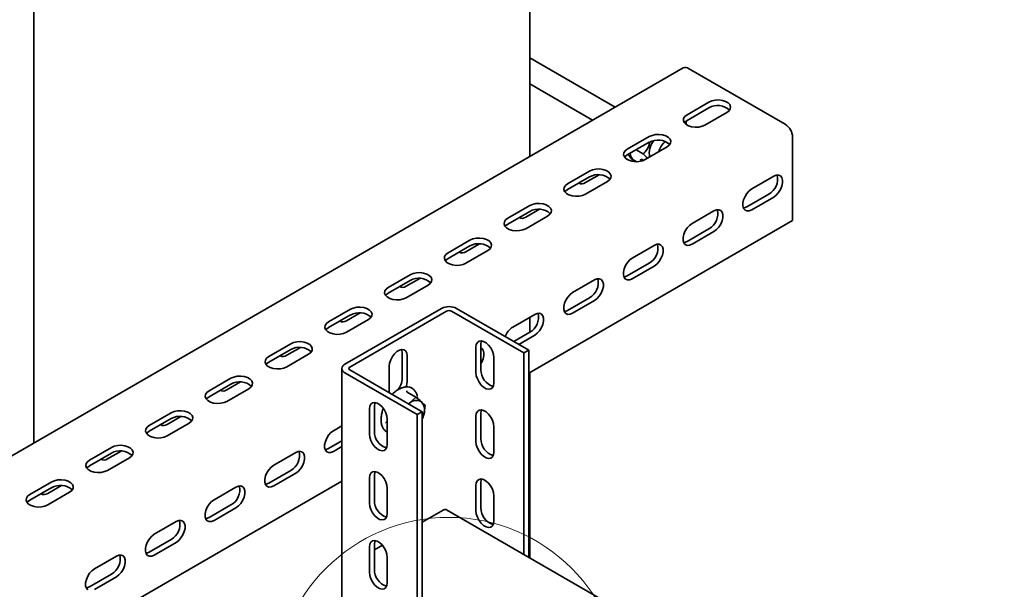
# Model space of a CAD drawing. Units: millimetres. Extents: x 50 to 174642, y -5 to 2366.
# Drawn here: x 24407 to 24756, y 882 to 1084 of the extents above; entities that cross this region are included whole.
import ezdxf

# ---------------------------------------------------------------- set-up
doc = ezdxf.new("R2010")
doc.units = ezdxf.units.MM
doc.header["$LTSCALE"] = 7
doc.linetypes.add('SLD-Сплошная', pattern=[0])

msp = doc.modelspace()

# ---------------------------------------------------------------- linework, layer by layer
at = {"color": 7, "linetype": 'SLD-Сплошная', "lineweight": 35}
for p, q in [((24587.99, 1035.32), (24587.99, 1253.5)), ((24411.93, 933.68), (24411.93, 1151.85)), ((24618.29, 1052.81), (24587.99, 1070.3)), ((24642.51, 1066.79), (24345.53, 895.35)), ((24678.68, 1046.81), (24644.39, 1066.61)), ((24587.99, 1061.07), (24610.29, 1048.19)), ((24651.63, 1054.67), (24643.86, 1050.18)), ((24651.63, 1052.63), (24643.86, 1048.14)), ((24652.66, 1055.11), (24651.63, 1054.67)), ((24653.86, 1055.37), (24652.66, 1055.11)), ((24655.14, 1055.42), (24653.86, 1055.37)), ((24656.39, 1055.26), (24655.14, 1055.42)), ((24657.51, 1054.91), (24656.39, 1055.26)), ((24658.42, 1054.39), (24657.51, 1054.91)), ((24659.03, 1053.74), (24658.42, 1054.39)), ((24658.77, 1051.58), (24659.21, 1052.28)), ((24659.3, 1053.02), (24659.03, 1053.74)), ((24659.21, 1052.28), (24659.3, 1053.02)), ((24642.64, 1048.89), (24642.55, 1048.15)), ((24643.09, 1049.58), (24642.64, 1048.89)), ((24643.86, 1050.18), (24643.09, 1049.58)), ((24650.22, 1046.5), (24658, 1050.99)), ((24658, 1050.99), (24658.77, 1051.58)), ((24642.55, 1048.15), (24642.82, 1047.43)), ((24642.82, 1047.43), (24643.44, 1046.78)), ((24643.09, 1047.54), (24642.9, 1047.32)), ((24643.86, 1048.14), (24643.09, 1047.54)), ((24643.44, 1046.78), (24644.34, 1046.26)), ((24643.5, 1047.91), (24643.5, 1046.73)), ((24644.34, 1046.26), (24645.47, 1045.91)), ((24645.47, 1045.91), (24646.72, 1045.75)), ((24646.72, 1045.75), (24647.99, 1045.8)), ((24647.99, 1045.8), (24649.19, 1046.06)), ((24649.19, 1046.06), (24650.22, 1046.5)), ((24630.42, 1042.42), (24622.64, 1037.93)), ((24631.45, 1042.86), (24630.42, 1042.42)), ((24632.65, 1043.12), (24631.45, 1042.86)), ((24633.92, 1043.17), (24632.65, 1043.12)), ((24635.18, 1043.02), (24633.92, 1043.17)), ((24636.3, 1042.66), (24635.18, 1043.02)), ((24637.21, 1042.14), (24636.3, 1042.66)), ((24637.82, 1041.49), (24637.21, 1042.14)), ((24681.33, 1012.62), (24681.33, 1042.22)), ((24630.42, 1040.38), (24622.64, 1035.89)), ((24629.01, 1034.26), (24636.79, 1038.75)), ((24636.79, 1038.75), (24637.55, 1039.34)), ((24637.55, 1039.34), (24638, 1040.03)), ((24638.09, 1040.77), (24637.82, 1041.49)), ((24638, 1040.03), (24638.09, 1040.77)), ((24621.43, 1036.65), (24621.34, 1035.91)), ((24621.34, 1035.91), (24621.61, 1035.19)), ((24621.88, 1037.34), (24621.43, 1036.65)), ((24621.61, 1035.19), (24622.22, 1034.54)), ((24621.88, 1035.3), (24621.69, 1035.07)), ((24622.64, 1037.93), (24621.88, 1037.34)), ((24622.64, 1035.89), (24621.88, 1035.3)), ((24628.29, 1036.29), (24625.82, 1037.72)), ((24622.22, 1034.54), (24623.13, 1034.01)), ((24623.13, 1034.01), (24624.25, 1033.66)), ((24624.25, 1033.66), (24625.5, 1033.5)), ((24624.53, 1034.26), (24625.38, 1033.77)), ((24625.5, 1033.5), (24626.78, 1033.55)), ((24626.78, 1033.55), (24627.98, 1033.81)), ((24628.43, 1033.97), (24627.94, 1034.25)), ((24627.98, 1033.81), (24629.01, 1034.26)), ((24609.21, 1030.17), (24601.43, 1025.68)), ((24609.21, 1028.13), (24601.43, 1023.64)), ((24612.65, 1028.89), (24607.79, 1026.09)), ((24610.23, 1030.62), (24609.21, 1030.17)), ((24611.43, 1030.88), (24610.23, 1030.62)), ((24612.71, 1030.93), (24611.43, 1030.88)), ((24613.96, 1030.77), (24612.71, 1030.93)), ((24615.09, 1030.42), (24613.96, 1030.77)), ((24615.99, 1029.89), (24615.09, 1030.42)), ((24616.61, 1029.25), (24615.99, 1029.89)), ((24616.34, 1027.09), (24616.79, 1027.79)), ((24616.88, 1028.52), (24616.61, 1029.25)), ((24616.79, 1027.79), (24616.88, 1028.52)), ((24674.62, 1028.34), (24666.84, 1023.85)), ((24675.51, 1028.7), (24674.62, 1028.34)), ((24676.34, 1028.75), (24675.51, 1028.7)), ((24677.02, 1028.46), (24676.34, 1028.75)), ((24677.51, 1027.86), (24677.02, 1028.46)), ((24677.76, 1027), (24677.51, 1027.86)), ((24600.21, 1024.4), (24600.12, 1023.66)), ((24600.66, 1025.09), (24600.21, 1024.4)), ((24601.43, 1025.68), (24600.66, 1025.09)), ((24607.79, 1022.01), (24615.57, 1026.5)), ((24615.57, 1026.5), (24616.34, 1027.09)), ((24677.02, 1023.64), (24677.51, 1024.81)), ((24677.51, 1024.81), (24677.76, 1025.96)), ((24677.76, 1025.96), (24677.76, 1027)), ((24600.12, 1023.66), (24600.4, 1022.94)), ((24600.4, 1022.94), (24601.01, 1022.29)), ((24600.66, 1023.05), (24600.47, 1022.83)), ((24601.43, 1023.64), (24600.66, 1023.05)), ((24601.01, 1022.29), (24601.91, 1021.77)), ((24601.91, 1021.77), (24603.04, 1021.41)), ((24603.04, 1021.41), (24604.29, 1021.26)), ((24604.29, 1021.26), (24605.57, 1021.31)), ((24605.57, 1021.31), (24606.77, 1021.57)), ((24606.77, 1021.57), (24607.79, 1022.01)), ((24664.43, 1021.19), (24663.94, 1020.03)), ((24665.12, 1022.27), (24664.43, 1021.19)), ((24665.07, 1017.52), (24672.85, 1022.01)), ((24665.94, 1023.18), (24665.12, 1022.27)), ((24666.84, 1023.85), (24665.94, 1023.18)), ((24666.84, 1016.5), (24674.62, 1020.99)), ((24674.62, 1020.99), (24675.51, 1021.65)), ((24675.51, 1021.65), (24676.34, 1022.56)), ((24676.34, 1022.56), (24677.02, 1023.64)), ((24587.99, 1017.93), (24580.22, 1013.44)), ((24589.02, 1018.37), (24587.99, 1017.93)), ((24590.22, 1018.63), (24589.02, 1018.37)), ((24591.5, 1018.68), (24590.22, 1018.63)), ((24592.75, 1018.53), (24591.5, 1018.68)), ((24593.87, 1018.17), (24592.75, 1018.53)), ((24594.78, 1017.65), (24593.87, 1018.17)), ((24595.39, 1017), (24594.78, 1017.65)), ((24663.94, 1020.03), (24663.69, 1018.88)), ((24663.69, 1018.88), (24663.69, 1017.83)), ((24663.69, 1017.83), (24663.94, 1016.97)), ((24664.17, 1017.15), (24665.07, 1017.52)), ((24587.99, 1015.89), (24580.22, 1011.4)), ((24591.43, 1016.64), (24586.58, 1013.84)), ((24586.58, 1009.76), (24594.36, 1014.25)), ((24594.36, 1014.25), (24595.13, 1014.85)), ((24595.13, 1014.85), (24595.57, 1015.54)), ((24595.67, 1016.28), (24595.39, 1017)), ((24595.57, 1015.54), (24595.67, 1016.28)), ((24653.4, 1016.09), (24645.62, 1011.6)), ((24654.3, 1016.46), (24653.4, 1016.09)), ((24655.12, 1016.5), (24654.3, 1016.46)), ((24655.81, 1016.21), (24655.12, 1016.5)), ((24656.3, 1015.61), (24655.81, 1016.21)), ((24656.55, 1014.76), (24656.3, 1015.61)), ((24656.3, 1012.56), (24656.55, 1013.71)), ((24656.55, 1013.71), (24656.55, 1014.76)), ((24663.88, 1017.1), (24664.17, 1017.15)), ((24663.94, 1016.97), (24664.43, 1016.38)), ((24664.43, 1016.38), (24665.12, 1016.09)), ((24665.12, 1016.09), (24665.94, 1016.13)), ((24665.94, 1016.13), (24666.84, 1016.5)), ((24579, 1012.15), (24578.91, 1011.42)), ((24578.91, 1011.42), (24579.18, 1010.69)), ((24579.45, 1012.85), (24579, 1012.15)), ((24579.18, 1010.69), (24579.8, 1010.04)), ((24579.45, 1010.8), (24579.26, 1010.58)), ((24580.22, 1013.44), (24579.45, 1012.85)), ((24580.22, 1011.4), (24579.45, 1010.8)), ((24681.33, 1012.62), (24587.64, 958.53)), ((24644.73, 1010.93), (24643.9, 1010.02)), ((24645.62, 1011.6), (24644.73, 1010.93)), ((24654.3, 1009.41), (24655.12, 1010.32)), ((24655.12, 1010.32), (24655.81, 1011.4)), ((24655.81, 1011.4), (24656.3, 1012.56)), ((24579.8, 1010.04), (24580.7, 1009.52)), ((24580.7, 1009.52), (24581.83, 1009.17)), ((24581.83, 1009.17), (24583.08, 1009.01)), ((24583.08, 1009.01), (24584.36, 1009.06)), ((24584.36, 1009.06), (24585.56, 1009.32)), ((24585.56, 1009.32), (24586.58, 1009.76)), ((24642.73, 1007.78), (24642.47, 1006.63)), ((24643.22, 1008.94), (24642.73, 1007.78)), ((24643.9, 1010.02), (24643.22, 1008.94)), ((24643.86, 1005.27), (24651.63, 1009.76)), ((24645.62, 1004.25), (24653.4, 1008.74)), ((24653.4, 1008.74), (24654.3, 1009.41)), ((24566.78, 1005.68), (24559, 1001.19)), ((24566.78, 1003.64), (24559, 999.15)), ((24570.22, 1004.4), (24565.37, 1001.6)), ((24567.81, 1006.13), (24566.78, 1005.68)), ((24569.01, 1006.38), (24567.81, 1006.13)), ((24570.28, 1006.44), (24569.01, 1006.38)), ((24571.54, 1006.28), (24570.28, 1006.44)), ((24572.66, 1005.92), (24571.54, 1006.28)), ((24573.57, 1005.4), (24572.66, 1005.92)), ((24574.18, 1004.75), (24573.57, 1005.4)), ((24573.91, 1002.6), (24574.36, 1003.29)), ((24574.45, 1004.03), (24574.18, 1004.75)), ((24574.36, 1003.29), (24574.45, 1004.03)), ((24632.19, 1003.84), (24624.41, 999.35)), ((24633.09, 1004.21), (24632.19, 1003.84)), ((24633.91, 1004.25), (24633.09, 1004.21)), ((24634.59, 1003.96), (24633.91, 1004.25)), ((24635.08, 1003.37), (24634.59, 1003.96)), ((24635.34, 1002.51), (24635.08, 1003.37)), ((24642.47, 1006.63), (24642.47, 1005.58)), ((24642.47, 1005.58), (24642.73, 1004.73)), ((24642.67, 1004.85), (24642.96, 1004.9)), ((24642.73, 1004.73), (24643.22, 1004.13)), ((24642.96, 1004.9), (24643.86, 1005.27)), ((24643.22, 1004.13), (24643.9, 1003.84)), ((24643.9, 1003.84), (24644.73, 1003.88)), ((24644.73, 1003.88), (24645.62, 1004.25)), ((24557.79, 999.91), (24557.7, 999.17)), ((24558.24, 1000.6), (24557.79, 999.91)), ((24559, 1001.19), (24558.24, 1000.6)), ((24565.37, 997.52), (24573.15, 1002.01)), ((24573.15, 1002.01), (24573.91, 1002.6)), ((24634.59, 999.15), (24635.08, 1000.31)), ((24635.08, 1000.31), (24635.34, 1001.46)), ((24635.34, 1001.46), (24635.34, 1002.51)), ((24557.7, 999.17), (24557.97, 998.45)), ((24557.97, 998.45), (24558.58, 997.8)), ((24558.24, 998.56), (24558.05, 998.33)), ((24559, 999.15), (24558.24, 998.56)), ((24558.58, 997.8), (24559.49, 997.28)), ((24559.49, 997.28), (24560.61, 996.92)), ((24560.61, 996.92), (24561.86, 996.76)), ((24561.86, 996.76), (24563.14, 996.82)), ((24563.14, 996.82), (24564.34, 997.07)), ((24564.34, 997.07), (24565.37, 997.52)), ((24622.01, 996.7), (24621.52, 995.53)), ((24622.69, 997.78), (24622.01, 996.7)), ((24622.64, 993.02), (24630.42, 997.51)), ((24623.51, 998.69), (24622.69, 997.78)), ((24624.41, 999.35), (24623.51, 998.69)), ((24624.41, 992), (24632.19, 996.49)), ((24632.19, 996.49), (24633.09, 997.16)), ((24633.09, 997.16), (24633.91, 998.07)), ((24633.91, 998.07), (24634.59, 999.15)), ((24545.57, 993.44), (24537.79, 988.95)), ((24546.59, 993.88), (24545.57, 993.44)), ((24547.79, 994.14), (24546.59, 993.88)), ((24549.07, 994.19), (24547.79, 994.14)), ((24550.32, 994.03), (24549.07, 994.19)), ((24551.45, 993.68), (24550.32, 994.03)), ((24552.35, 993.16), (24551.45, 993.68)), ((24552.97, 992.51), (24552.35, 993.16)), ((24621.52, 995.53), (24621.26, 994.38)), ((24621.26, 994.38), (24621.26, 993.34)), ((24621.26, 993.34), (24621.52, 992.48)), ((24621.75, 992.66), (24622.64, 993.02)), ((24545.57, 991.39), (24537.79, 986.9)), ((24549.01, 992.15), (24544.15, 989.35)), ((24544.15, 985.27), (24551.93, 989.76)), ((24551.93, 989.76), (24552.7, 990.35)), ((24552.7, 990.35), (24553.15, 991.05)), ((24553.24, 991.78), (24552.97, 992.51)), ((24553.15, 991.05), (24553.24, 991.78)), ((24610.98, 991.6), (24603.2, 987.11)), ((24611.87, 991.97), (24610.98, 991.6)), ((24612.7, 992.01), (24611.87, 991.97)), ((24613.38, 991.72), (24612.7, 992.01)), ((24613.87, 991.12), (24613.38, 991.72)), ((24614.13, 990.26), (24613.87, 991.12)), ((24613.87, 988.07), (24614.13, 989.22)), ((24614.13, 989.22), (24614.13, 990.26)), ((24621.46, 992.6), (24621.75, 992.66)), ((24621.52, 992.48), (24622.01, 991.88)), ((24622.01, 991.88), (24622.69, 991.59)), ((24622.69, 991.59), (24623.51, 991.64)), ((24623.51, 991.64), (24624.41, 992)), ((24536.57, 987.66), (24536.48, 986.92)), ((24536.48, 986.92), (24536.76, 986.2)), ((24537.02, 988.35), (24536.57, 987.66)), ((24536.76, 986.2), (24537.37, 985.55)), ((24537.02, 986.31), (24536.83, 986.09)), ((24537.79, 988.95), (24537.02, 988.35)), ((24537.79, 986.9), (24537.02, 986.31)), ((24602.3, 986.44), (24601.48, 985.53)), ((24603.2, 987.11), (24602.3, 986.44)), ((24611.87, 984.91), (24612.7, 985.82)), ((24612.7, 985.82), (24613.38, 986.9)), ((24613.38, 986.9), (24613.87, 988.07)), ((24537.37, 985.55), (24538.28, 985.03)), ((24538.28, 985.03), (24539.4, 984.67)), ((24539.4, 984.67), (24540.65, 984.52)), ((24540.65, 984.52), (24541.93, 984.57)), ((24541.93, 984.57), (24543.13, 984.83)), ((24543.13, 984.83), (24544.15, 985.27)), ((24600.3, 983.29), (24600.05, 982.14)), ((24600.79, 984.45), (24600.3, 983.29)), ((24601.48, 985.53), (24600.79, 984.45)), ((24601.43, 980.78), (24609.21, 985.27)), ((24603.2, 979.76), (24610.98, 984.25)), ((24610.98, 984.25), (24611.87, 984.91)), ((24524.36, 981.19), (24516.58, 976.7)), ((24524.36, 979.15), (24516.58, 974.66)), ((24522.41, 961.7), (24556.71, 981.5)), ((24527.79, 979.91), (24522.94, 977.1)), ((24524.18, 960.68), (24558.47, 980.48)), ((24525.38, 981.63), (24524.36, 981.19)), ((24526.58, 981.89), (24525.38, 981.63)), ((24527.86, 981.94), (24526.58, 981.89)), ((24529.11, 981.79), (24527.86, 981.94)), ((24530.23, 981.43), (24529.11, 981.79)), ((24531.14, 980.91), (24530.23, 981.43)), ((24531.75, 980.26), (24531.14, 980.91)), ((24531.49, 978.11), (24531.93, 978.8)), ((24532.03, 979.54), (24531.75, 980.26)), ((24531.93, 978.8), (24532.03, 979.54)), ((24560.24, 980.48), (24585.87, 965.68)), ((24562.01, 981.5), (24587.64, 966.7)), ((24589.76, 979.35), (24581.98, 974.86)), ((24590.66, 979.72), (24589.76, 979.35)), ((24591.48, 979.76), (24590.66, 979.72)), ((24592.17, 979.47), (24591.48, 979.76)), ((24592.66, 978.87), (24592.17, 979.47)), ((24592.91, 978.02), (24592.66, 978.87)), ((24600.05, 982.14), (24600.05, 981.09)), ((24600.05, 981.09), (24600.3, 980.23)), ((24600.24, 980.36), (24600.53, 980.41)), ((24600.3, 980.23), (24600.79, 979.64)), ((24600.53, 980.41), (24601.43, 980.78)), ((24600.79, 979.64), (24601.48, 979.35)), ((24601.48, 979.35), (24602.3, 979.39)), ((24602.3, 979.39), (24603.2, 979.76)), ((24515.36, 975.41), (24515.27, 974.68)), ((24515.81, 976.11), (24515.36, 975.41)), ((24516.58, 976.7), (24515.81, 976.11)), ((24522.94, 973.03), (24530.72, 977.52)), ((24530.72, 977.52), (24531.49, 978.11)), ((24587.99, 973.02), (24587.99, 978.33)), ((24592.17, 974.66), (24592.66, 975.82)), ((24592.66, 975.82), (24592.91, 976.97)), ((24592.91, 976.97), (24592.91, 978.02)), ((24515.27, 974.68), (24515.54, 973.95)), ((24515.54, 973.95), (24516.16, 973.31)), ((24515.81, 974.07), (24515.62, 973.84)), ((24516.58, 974.66), (24515.81, 974.07)), ((24516.16, 973.31), (24517.06, 972.78)), ((24517.06, 972.78), (24518.19, 972.43)), ((24518.19, 972.43), (24519.44, 972.27)), ((24519.44, 972.27), (24520.72, 972.32)), ((24520.72, 972.32), (24521.92, 972.58)), ((24521.92, 972.58), (24522.94, 973.03)), ((24582.34, 969.76), (24587.99, 973.02)), ((24584.11, 968.74), (24589.76, 972)), ((24589.76, 972), (24590.66, 972.67)), ((24590.66, 972.67), (24591.48, 973.58)), ((24591.48, 973.58), (24592.17, 974.66)), ((24503.14, 968.94), (24495.36, 964.45)), ((24504.17, 969.39), (24503.14, 968.94)), ((24505.37, 969.65), (24504.17, 969.39)), ((24506.64, 969.7), (24505.37, 969.65)), ((24507.9, 969.54), (24506.64, 969.7)), ((24509.02, 969.19), (24507.9, 969.54)), ((24509.93, 968.66), (24509.02, 969.19)), ((24510.54, 968.01), (24509.93, 968.66)), ((24568.9, 967.72), (24569.03, 968.68)), ((24569.03, 968.68), (24569.41, 969.41)), ((24569.41, 969.41), (24570, 969.86)), ((24570, 969.86), (24570.76, 969.99)), ((24570.8, 969.7), (24570.67, 968.74)), ((24570.67, 968.74), (24570.67, 959.76)), ((24570.76, 969.99), (24571.63, 969.78)), ((24570.9, 969.98), (24570.8, 969.7)), ((24571.63, 969.78), (24572.54, 969.26)), ((24572.54, 969.26), (24573.41, 968.46)), ((24573.41, 968.46), (24574.17, 967.46)), ((24503.14, 966.9), (24495.36, 962.41)), ((24506.58, 967.66), (24501.73, 964.86)), ((24501.73, 960.78), (24509.51, 965.27)), ((24509.51, 965.27), (24510.27, 965.86)), ((24510.27, 965.86), (24510.72, 966.55)), ((24510.81, 967.29), (24510.54, 968.01)), ((24510.72, 966.55), (24510.81, 967.29)), ((24539.24, 964.39), (24540, 965.4)), ((24540, 965.4), (24540.87, 966.2)), ((24540.87, 966.2), (24541.78, 966.72)), ((24541.78, 966.72), (24542.65, 966.93)), ((24542.51, 966.92), (24542.61, 966.64)), ((24542.61, 966.64), (24542.74, 965.68)), ((24542.65, 966.93), (24543.41, 966.8)), ((24542.74, 965.68), (24542.74, 956.7)), ((24543.41, 966.8), (24544, 966.35)), ((24544, 966.35), (24544.38, 965.62)), ((24544.38, 965.62), (24544.51, 964.66)), ((24568.9, 958.74), (24568.9, 967.72)), ((24570.95, 967.22), (24570.67, 967.39)), ((24571.44, 966.63), (24570.95, 967.22)), ((24571.7, 965.77), (24571.44, 966.63)), ((24571.44, 963.57), (24571.7, 964.73)), ((24571.7, 964.73), (24571.7, 965.77)), ((24574.17, 967.46), (24574.76, 966.32)), ((24574.76, 966.32), (24575.14, 965.16)), ((24575.14, 965.16), (24575.27, 964.05)), ((24585.87, 965.68), (24587.64, 966.7)), ((24585.87, 965.68), (24585.87, 894.26)), ((24587.64, 966.7), (24587.64, 893.24)), ((24494.15, 963.17), (24494.06, 962.43)), ((24494.06, 962.43), (24494.33, 961.71)), ((24494.6, 963.86), (24494.15, 963.17)), ((24494.33, 961.71), (24494.94, 961.06)), ((24494.6, 961.82), (24494.41, 961.6)), ((24495.36, 964.45), (24494.6, 963.86)), ((24495.36, 962.41), (24494.6, 961.82)), ((24538.14, 960.98), (24538.27, 962.09)), ((24538.27, 962.09), (24538.65, 963.26)), ((24538.65, 963.26), (24539.24, 964.39)), ((24544.51, 964.66), (24544.51, 955.68)), ((24570.67, 961.92), (24570.95, 962.41)), ((24570.95, 962.41), (24571.44, 963.57)), ((24575.27, 964.05), (24575.27, 955.06)), ((24494.94, 961.06), (24495.85, 960.54)), ((24495.85, 960.54), (24496.97, 960.18)), ((24496.97, 960.18), (24498.22, 960.03)), ((24498.22, 960.03), (24499.5, 960.08)), ((24499.5, 960.08), (24500.7, 960.34)), ((24500.7, 960.34), (24501.73, 960.78)), ((24521.31, 960.17), (24521.31, 715.21)), ((24548.04, 943.84), (24522.41, 958.64)), ((24549.81, 944.86), (24524.18, 959.66)), ((24538.14, 952), (24538.14, 960.98)), ((24569.03, 957.63), (24568.9, 958.74)), ((24587.99, 893.04), (24587.99, 958.73)), ((24481.93, 956.7), (24474.15, 952.21)), ((24481.93, 954.66), (24474.15, 950.17)), ((24485.37, 955.41), (24480.51, 952.61)), ((24482.95, 957.14), (24481.93, 956.7)), ((24484.15, 957.4), (24482.95, 957.14)), ((24485.43, 957.45), (24484.15, 957.4)), ((24486.68, 957.29), (24485.43, 957.45)), ((24487.81, 956.94), (24486.68, 957.29)), ((24488.71, 956.42), (24487.81, 956.94)), ((24489.33, 955.77), (24488.71, 956.42)), ((24489.06, 953.62), (24489.51, 954.31)), ((24489.6, 955.05), (24489.33, 955.77)), ((24489.51, 954.31), (24489.6, 955.05)), ((24544.38, 954.57), (24544.1, 953.64)), ((24544.51, 955.68), (24544.38, 954.57)), ((24569.41, 956.46), (24569.03, 957.63)), ((24570, 955.33), (24569.41, 956.46)), ((24570.76, 954.32), (24570, 955.33)), ((24571.63, 953.52), (24570.76, 954.32)), ((24575.27, 955.06), (24575.14, 954.1)), ((24472.94, 950.92), (24472.84, 950.19)), ((24473.38, 951.62), (24472.94, 950.92)), ((24474.15, 952.21), (24473.38, 951.62)), ((24480.51, 948.53), (24488.29, 953.02)), ((24488.29, 953.02), (24489.06, 953.62)), ((24538.17, 951.58), (24538.14, 952)), ((24544.54, 951.78), (24547.55, 950.04)), ((24572.54, 953), (24571.63, 953.52)), ((24573.41, 952.79), (24572.54, 953)), ((24574.17, 952.92), (24573.41, 952.79)), ((24574.76, 953.37), (24574.17, 952.92)), ((24575.14, 954.1), (24574.76, 953.37)), ((24472.84, 950.19), (24473.12, 949.46)), ((24473.12, 949.46), (24473.73, 948.81)), ((24473.38, 949.57), (24473.19, 949.35)), ((24474.15, 950.17), (24473.38, 949.57)), ((24473.73, 948.81), (24474.64, 948.29)), ((24474.64, 948.29), (24475.76, 947.94)), ((24475.76, 947.94), (24477.01, 947.78)), ((24477.01, 947.78), (24478.29, 947.83)), ((24478.29, 947.83), (24479.49, 948.09)), ((24479.49, 948.09), (24480.51, 948.53)), ((24531.58, 947.58), (24531.2, 946.84)), ((24532.17, 948.02), (24531.58, 947.58)), ((24532.93, 948.15), (24532.17, 948.02)), ((24532.97, 947.86), (24532.84, 946.9)), ((24533.8, 947.94), (24532.93, 948.15)), ((24533.07, 948.14), (24532.97, 947.86)), ((24534.71, 947.42), (24533.8, 947.94)), ((24535.58, 946.62), (24534.71, 947.42)), ((24545.33, 947.85), (24544.99, 947.65)), ((24545.04, 947.62), (24545.33, 947.85)), ((24548.04, 950.04), (24548.02, 950.11)), ((24548.1, 949.66), (24548.04, 950.04)), ((24550.83, 947.13), (24549.6, 948.35)), ((24460.72, 944.45), (24452.94, 939.96)), ((24461.74, 944.89), (24460.72, 944.45)), ((24462.94, 945.15), (24461.74, 944.89)), ((24464.22, 945.21), (24462.94, 945.15)), ((24465.47, 945.05), (24464.22, 945.21)), ((24466.59, 944.69), (24465.47, 945.05)), ((24467.5, 944.17), (24466.59, 944.69)), ((24468.11, 943.52), (24467.5, 944.17)), ((24531.2, 946.84), (24531.07, 945.88)), ((24531.07, 945.88), (24531.07, 936.9)), ((24532.84, 946.9), (24532.84, 937.92)), ((24536.34, 945.62), (24535.58, 946.62)), ((24536.93, 944.48), (24536.34, 945.62)), ((24537.31, 943.32), (24536.93, 944.48)), ((24548.04, 943.84), (24549.81, 944.86)), ((24548.04, 943.84), (24548.04, 698.88)), ((24549.81, 944.86), (24549.81, 699.9)), ((24568.9, 943.22), (24569.03, 944.18)), ((24569.03, 944.18), (24569.41, 944.92)), ((24569.41, 944.92), (24570, 945.37)), ((24570, 945.37), (24570.76, 945.49)), ((24570.8, 945.2), (24570.67, 944.24)), ((24570.67, 944.24), (24570.67, 935.26)), ((24570.76, 945.49), (24571.63, 945.28)), ((24570.9, 945.48), (24570.8, 945.2)), ((24571.63, 945.28), (24572.54, 944.76)), ((24572.54, 944.76), (24573.41, 943.97)), ((24573.41, 943.97), (24574.17, 942.96)), ((24460.72, 942.41), (24452.94, 937.92)), ((24464.15, 943.17), (24459.3, 940.37)), ((24459.3, 936.29), (24467.08, 940.78)), ((24467.08, 940.78), (24467.85, 941.37)), ((24467.85, 941.37), (24468.29, 942.06)), ((24468.39, 942.8), (24468.11, 943.52)), ((24468.29, 942.06), (24468.39, 942.8)), ((24537.44, 942.21), (24537.31, 943.32)), ((24537.32, 941.04), (24537.44, 940.97)), ((24537.44, 933.22), (24537.44, 942.21)), ((24549.81, 942.45), (24550.26, 943.48)), ((24549.81, 942.23), (24550, 942.7)), ((24550, 942.7), (24550.26, 943.48)), ((24568.9, 934.24), (24568.9, 943.22)), ((24574.17, 942.96), (24574.76, 941.83)), ((24574.76, 941.83), (24575.14, 940.66)), ((24575.14, 940.66), (24575.27, 939.55)), ((24451.72, 938.68), (24451.63, 937.94)), ((24451.63, 937.94), (24451.9, 937.22)), ((24452.17, 939.37), (24451.72, 938.68)), ((24451.9, 937.22), (24452.52, 936.57)), ((24452.17, 937.33), (24451.98, 937.1)), ((24452.94, 939.96), (24452.17, 939.37)), ((24452.94, 937.92), (24452.17, 937.33)), ((24517.45, 937.46), (24516.62, 936.55)), ((24518.34, 938.12), (24517.45, 937.46)), ((24521.31, 939.84), (24518.34, 938.12)), ((24531.07, 936.9), (24531.2, 935.79)), ((24575.27, 939.55), (24575.27, 930.57)), ((24452.52, 936.57), (24453.42, 936.04)), ((24453.42, 936.04), (24454.55, 935.69)), ((24454.55, 935.69), (24455.8, 935.53)), ((24455.8, 935.53), (24457.08, 935.59)), ((24457.08, 935.59), (24458.28, 935.84)), ((24458.28, 935.84), (24459.3, 936.29)), ((24515.45, 934.3), (24515.2, 933.15)), ((24515.94, 935.47), (24515.45, 934.3)), ((24516.62, 936.55), (24515.94, 935.47)), ((24516.58, 931.79), (24521.31, 934.53)), ((24531.2, 935.79), (24531.58, 934.62)), ((24531.58, 934.62), (24532.17, 933.49)), ((24532.17, 933.49), (24532.93, 932.48)), ((24569.03, 933.13), (24568.9, 934.24)), ((24439.5, 932.21), (24431.72, 927.72)), ((24439.5, 930.16), (24431.72, 925.67)), ((24442.94, 930.92), (24438.09, 928.12)), ((24440.53, 932.65), (24439.5, 932.21)), ((24441.73, 932.91), (24440.53, 932.65)), ((24443.01, 932.96), (24441.73, 932.91)), ((24444.26, 932.8), (24443.01, 932.96)), ((24445.38, 932.45), (24444.26, 932.8)), ((24446.29, 931.93), (24445.38, 932.45)), ((24446.9, 931.28), (24446.29, 931.93)), ((24446.63, 929.12), (24447.08, 929.82)), ((24447.17, 930.55), (24446.9, 931.28)), ((24447.08, 929.82), (24447.17, 930.55)), ((24504.91, 930.37), (24497.13, 925.88)), ((24505.81, 930.74), (24504.91, 930.37)), ((24506.63, 930.78), (24505.81, 930.74)), ((24507.31, 930.49), (24506.63, 930.78)), ((24507.8, 929.89), (24507.31, 930.49)), ((24508.06, 929.03), (24507.8, 929.89)), ((24515.2, 933.15), (24515.2, 932.11)), ((24515.2, 932.11), (24515.45, 931.25)), ((24515.39, 931.37), (24515.68, 931.43)), ((24515.45, 931.25), (24515.94, 930.65)), ((24515.68, 931.43), (24516.58, 931.79)), ((24515.94, 930.65), (24516.62, 930.36)), ((24516.62, 930.36), (24517.45, 930.4)), ((24517.45, 930.4), (24518.34, 930.77)), ((24518.34, 930.77), (24521.31, 932.49)), ((24532.93, 932.48), (24533.8, 931.69)), ((24533.8, 931.69), (24534.71, 931.16)), ((24534.71, 931.16), (24535.58, 930.96)), ((24535.58, 930.96), (24536.34, 931.08)), ((24536.34, 931.08), (24536.93, 931.53)), ((24536.93, 931.53), (24537.31, 932.26)), ((24537.31, 932.26), (24537.44, 933.22)), ((24569.41, 931.96), (24569.03, 933.13)), ((24570, 930.83), (24569.41, 931.96)), ((24570.76, 929.82), (24570, 930.83)), ((24571.63, 929.03), (24570.76, 929.82)), ((24575.27, 930.57), (24575.14, 929.61)), ((24430.51, 926.43), (24430.42, 925.69)), ((24430.96, 927.12), (24430.51, 926.43)), ((24431.72, 927.72), (24430.96, 927.12)), ((24438.09, 924.04), (24445.87, 928.53)), ((24445.87, 928.53), (24446.63, 929.12)), ((24507.31, 925.67), (24507.8, 926.84)), ((24507.8, 926.84), (24508.06, 927.99)), ((24508.06, 927.99), (24508.06, 929.03)), ((24572.54, 928.51), (24571.63, 929.03)), ((24573.41, 928.3), (24572.54, 928.51)), ((24574.17, 928.42), (24573.41, 928.3)), ((24574.76, 928.87), (24574.17, 928.42)), ((24575.14, 929.61), (24574.76, 928.87)), ((24430.42, 925.69), (24430.69, 924.97)), ((24430.69, 924.97), (24431.3, 924.32)), ((24430.96, 925.08), (24430.77, 924.86)), ((24431.72, 925.67), (24430.96, 925.08)), ((24431.3, 924.32), (24432.21, 923.8)), ((24432.21, 923.8), (24433.33, 923.44)), ((24433.33, 923.44), (24434.59, 923.29)), ((24434.59, 923.29), (24435.86, 923.34)), ((24435.86, 923.34), (24437.06, 923.6)), ((24437.06, 923.6), (24438.09, 924.04)), ((24494.73, 923.22), (24494.24, 922.06)), ((24495.41, 924.3), (24494.73, 923.22)), ((24495.36, 919.55), (24503.14, 924.04)), ((24496.24, 925.21), (24495.41, 924.3)), ((24497.13, 925.88), (24496.24, 925.21)), ((24497.13, 918.53), (24504.91, 923.02)), ((24504.91, 923.02), (24505.81, 923.68)), ((24505.81, 923.68), (24506.63, 924.59)), ((24506.63, 924.59), (24507.31, 925.67)), ((24531.58, 923.08), (24531.2, 922.34)), ((24532.17, 923.53), (24531.58, 923.08)), ((24532.93, 923.65), (24532.17, 923.53)), ((24532.97, 923.37), (24532.84, 922.4)), ((24533.8, 923.45), (24532.93, 923.65)), ((24533.07, 923.64), (24532.97, 923.37)), ((24534.71, 922.92), (24533.8, 923.45)), ((24535.58, 922.13), (24534.71, 922.92)), ((24521.31, 920.24), (24384.35, 841.17)), ((24418.29, 919.96), (24410.51, 915.47)), ((24419.31, 920.4), (24418.29, 919.96)), ((24420.51, 920.66), (24419.31, 920.4)), ((24421.79, 920.71), (24420.51, 920.66)), ((24423.04, 920.56), (24421.79, 920.71)), ((24424.17, 920.2), (24423.04, 920.56)), ((24425.07, 919.68), (24424.17, 920.2)), ((24425.69, 919.03), (24425.07, 919.68)), ((24494.24, 922.06), (24493.98, 920.91)), ((24493.98, 920.91), (24493.98, 919.86)), ((24493.98, 919.86), (24494.24, 919)), ((24494.47, 919.18), (24495.36, 919.55)), ((24531.2, 922.34), (24531.07, 921.38)), ((24531.07, 921.38), (24531.07, 912.4)), ((24532.84, 922.4), (24532.84, 913.42)), ((24536.34, 921.12), (24535.58, 922.13)), ((24536.93, 919.99), (24536.34, 921.12)), ((24537.31, 918.82), (24536.93, 919.99)), ((24568.9, 918.73), (24569.03, 919.69)), ((24569.03, 919.69), (24569.41, 920.42)), ((24569.41, 920.42), (24570, 920.87)), ((24570, 920.87), (24570.76, 921)), ((24570.8, 920.71), (24570.67, 919.75)), ((24570.67, 919.75), (24570.67, 910.77)), ((24570.76, 921), (24571.63, 920.79)), ((24570.9, 920.98), (24570.8, 920.71)), ((24571.63, 920.79), (24572.54, 920.27)), ((24572.54, 920.27), (24573.41, 919.47)), ((24573.41, 919.47), (24574.17, 918.46)), ((24418.29, 917.92), (24410.51, 913.43)), ((24421.73, 918.67), (24416.87, 915.87)), ((24416.87, 911.8), (24424.65, 916.29)), ((24424.65, 916.29), (24425.42, 916.88)), ((24425.42, 916.88), (24425.87, 917.57)), ((24425.96, 918.31), (24425.69, 919.03)), ((24425.87, 917.57), (24425.96, 918.31)), ((24483.7, 918.12), (24475.92, 913.63)), ((24484.59, 918.49), (24483.7, 918.12)), ((24485.42, 918.53), (24484.59, 918.49)), ((24486.1, 918.24), (24485.42, 918.53)), ((24486.59, 917.64), (24486.1, 918.24)), ((24486.85, 916.79), (24486.59, 917.64)), ((24486.85, 915.74), (24486.85, 916.79)), ((24494.18, 919.13), (24494.47, 919.18)), ((24494.24, 919), (24494.73, 918.41)), ((24494.73, 918.41), (24495.41, 918.12)), ((24495.41, 918.12), (24496.24, 918.16)), ((24496.24, 918.16), (24497.13, 918.53)), ((24537.44, 917.71), (24537.31, 918.82)), ((24537.44, 908.73), (24537.44, 917.71)), ((24568.9, 909.74), (24568.9, 918.73)), ((24574.17, 918.46), (24574.76, 917.33)), ((24574.76, 917.33), (24575.14, 916.16)), ((24575.14, 916.16), (24575.27, 915.05)), ((24409.3, 914.18), (24409.2, 913.45)), ((24409.2, 913.45), (24409.48, 912.72)), ((24409.74, 914.88), (24409.3, 914.18)), ((24409.48, 912.72), (24410.09, 912.08)), ((24409.74, 912.84), (24409.55, 912.61)), ((24410.51, 915.47), (24409.74, 914.88)), ((24410.51, 913.43), (24409.74, 912.84)), ((24475.02, 912.96), (24474.2, 912.05)), ((24475.92, 913.63), (24475.02, 912.96)), ((24484.59, 911.44), (24485.42, 912.35)), ((24485.42, 912.35), (24486.1, 913.43)), ((24486.1, 913.43), (24486.59, 914.59)), ((24486.59, 914.59), (24486.85, 915.74)), ((24531.07, 912.4), (24531.2, 911.29)), ((24575.27, 915.05), (24575.27, 906.07)), ((24410.09, 912.08), (24411, 911.55)), ((24411, 911.55), (24412.12, 911.2)), ((24412.12, 911.2), (24413.37, 911.04)), ((24413.37, 911.04), (24414.65, 911.09)), ((24414.65, 911.09), (24415.85, 911.35)), ((24415.85, 911.35), (24416.87, 911.8)), ((24473.02, 909.81), (24472.77, 908.66)), ((24473.51, 910.97), (24473.02, 909.81)), ((24474.2, 912.05), (24473.51, 910.97)), ((24474.15, 907.3), (24481.93, 911.79)), ((24475.92, 906.28), (24483.7, 910.77)), ((24483.7, 910.77), (24484.59, 911.44)), ((24531.2, 911.29), (24531.58, 910.12)), ((24531.58, 910.12), (24532.17, 908.99)), ((24532.17, 908.99), (24532.93, 907.99)), ((24557.24, 909.95), (24549.81, 905.66)), ((24756.48, 795.77), (24558.49, 910.07)), ((24569.03, 908.64), (24568.9, 909.74)), ((24462.48, 905.87), (24454.71, 901.38)), ((24463.38, 906.24), (24462.48, 905.87)), ((24464.2, 906.28), (24463.38, 906.24)), ((24464.89, 905.99), (24464.2, 906.28)), ((24465.38, 905.4), (24464.89, 905.99)), ((24465.63, 904.54), (24465.38, 905.4)), ((24472.77, 908.66), (24472.77, 907.61)), ((24472.77, 907.61), (24473.02, 906.76)), ((24472.97, 906.88), (24473.25, 906.93)), ((24473.02, 906.76), (24473.51, 906.16)), ((24473.25, 906.93), (24474.15, 907.3)), ((24473.51, 906.16), (24474.2, 905.87)), ((24474.2, 905.87), (24475.02, 905.91)), ((24475.02, 905.91), (24475.92, 906.28)), ((24532.93, 907.99), (24533.8, 907.19)), ((24533.8, 907.19), (24534.71, 906.67)), ((24534.71, 906.67), (24535.58, 906.46)), ((24535.58, 906.46), (24536.34, 906.59)), ((24536.34, 906.59), (24536.93, 907.03)), ((24536.93, 907.03), (24537.31, 907.77)), ((24537.31, 907.77), (24537.44, 908.73)), ((24569.41, 907.47), (24569.03, 908.64)), ((24570, 906.33), (24569.41, 907.47)), ((24570.76, 905.33), (24570, 906.33)), ((24571.63, 904.53), (24570.76, 905.33)), ((24575.27, 906.07), (24575.14, 905.11)), ((24464.89, 901.18), (24465.38, 902.34)), ((24465.38, 902.34), (24465.63, 903.49)), ((24465.63, 903.49), (24465.63, 904.54)), ((24572.54, 904.01), (24571.63, 904.53)), ((24573.41, 903.8), (24572.54, 904.01)), ((24574.17, 903.93), (24573.41, 903.8)), ((24574.76, 904.38), (24574.17, 903.93)), ((24575.14, 905.11), (24574.76, 904.38)), ((24452.3, 898.73), (24451.81, 897.56)), ((24452.98, 899.81), (24452.3, 898.73)), ((24452.94, 895.06), (24460.72, 899.55)), ((24453.81, 900.72), (24452.98, 899.81)), ((24454.71, 901.38), (24453.81, 900.72)), ((24454.71, 894.04), (24462.48, 898.53)), ((24462.48, 898.53), (24463.38, 899.19)), ((24463.38, 899.19), (24464.2, 900.1)), ((24464.2, 900.1), (24464.89, 901.18)), ((24531.58, 898.58), (24531.2, 897.85)), ((24532.17, 899.03), (24531.58, 898.58)), ((24532.93, 899.16), (24532.17, 899.03)), ((24532.97, 898.87), (24532.84, 897.91)), ((24533.8, 898.95), (24532.93, 899.16)), ((24533.07, 899.15), (24532.97, 898.87)), ((24534.71, 898.43), (24533.8, 898.95)), ((24535.58, 897.63), (24534.71, 898.43)), ((24451.81, 897.56), (24451.56, 896.41)), ((24451.56, 896.41), (24451.56, 895.37)), ((24451.56, 895.37), (24451.81, 894.51)), ((24452.04, 894.69), (24452.94, 895.06)), ((24531.2, 897.85), (24531.07, 896.89)), ((24531.07, 896.89), (24531.07, 887.91)), ((24532.84, 897.91), (24532.84, 888.93)), ((24535.69, 897.51), (24532.84, 895.87)), ((24536.34, 896.62), (24535.58, 897.63)), ((24536.93, 895.49), (24536.34, 896.62)), ((24537.31, 894.32), (24536.93, 895.49)), ((24441.27, 893.63), (24433.49, 889.14)), ((24442.17, 894), (24441.27, 893.63)), ((24442.99, 894.04), (24442.17, 894)), ((24443.67, 893.75), (24442.99, 894.04)), ((24444.16, 893.15), (24443.67, 893.75)), ((24444.42, 892.29), (24444.16, 893.15)), ((24444.42, 891.25), (24444.42, 892.29)), ((24451.75, 894.64), (24452.04, 894.69)), ((24451.81, 894.51), (24452.3, 893.91)), ((24452.3, 893.91), (24452.98, 893.63)), ((24452.98, 893.63), (24453.81, 893.67)), ((24453.81, 893.67), (24454.71, 894.04)), ((24537.44, 893.21), (24537.31, 894.32)), ((24537.44, 884.23), (24537.44, 893.21)), ((24432.6, 888.47), (24431.77, 887.56)), ((24433.49, 889.14), (24432.6, 888.47)), ((24442.17, 886.95), (24442.99, 887.86)), ((24442.99, 887.86), (24443.67, 888.94)), ((24443.67, 888.94), (24444.16, 890.1)), ((24444.16, 890.1), (24444.42, 891.25)), ((24531.07, 887.91), (24531.2, 886.8)), ((24430.6, 885.32), (24430.34, 884.17)), ((24431.09, 886.48), (24430.6, 885.32)), ((24431.77, 887.56), (24431.09, 886.48)), ((24431.72, 882.81), (24439.5, 887.3)), ((24433.49, 881.79), (24441.27, 886.28)), ((24441.27, 886.28), (24442.17, 886.95)), ((24531.2, 886.8), (24531.58, 885.63)), ((24531.58, 885.63), (24532.17, 884.49)), ((24532.17, 884.49), (24532.93, 883.49)), ((24430.34, 884.17), (24430.34, 883.12)), ((24430.34, 883.12), (24430.6, 882.27)), ((24430.54, 882.39), (24430.83, 882.44)), ((24430.6, 882.27), (24431.09, 881.67)), ((24430.83, 882.44), (24431.72, 882.81)), ((24532.93, 883.49), (24533.8, 882.69)), ((24533.8, 882.69), (24534.71, 882.17)), ((24534.71, 882.17), (24535.58, 881.96)), ((24535.58, 881.96), (24536.34, 882.09)), ((24536.34, 882.09), (24536.93, 882.54)), ((24536.93, 882.54), (24537.31, 883.27)), ((24537.31, 883.27), (24537.44, 884.23))]:
    msp.add_line(p, q, dxfattribs=at)
at = {"color": 5, "lineweight": 18, "true_color": 0x0000ff}
msp.add_circle((24559.26, 845.76), 61.63, dxfattribs=at)
at = {"color": 7, "linetype": 'SLD-Сплошная', "lineweight": 35}
for centre, radius, start, end in [((24643.29, 1065.07), 1.89, 54.3824, 114.3071), ((24654.73, 1047.16), 6.28, 47.7663, 119.5085), ((24675.58, 1041.95), 5.76, 2.6055, 57.3945), ((24633.52, 1034.91), 6.28, 47.7663, 119.5085), ((24638.07, 1036.41), 7.62, 143.3027, 189.4859), ((24640.01, 1035.65), 6.33, 127.4323, 167.3011), ((24626.44, 1037.31), 3.6, 199.302, 237.9921), ((24627.22, 1036.87), 3.59, 186.3867, 250.1563), ((24612.3, 1022.66), 6.28, 47.7663, 119.5085), ((24669.9, 1027.32), 6.08, 299.0649, 13.6685), ((24606.5, 1027.83), 2.17, 240.247, 306.6382), ((24585.28, 1015.59), 2.17, 240.247, 306.6382), ((24591.09, 1010.42), 6.28, 47.7663, 119.5085), ((24648.68, 1015.07), 6.08, 299.0649, 13.6685), ((24569.88, 998.17), 6.28, 47.7663, 119.5085), ((24627.47, 1002.83), 6.08, 299.0649, 13.6685), ((24564.07, 1003.34), 2.17, 240.247, 306.6382), ((24542.86, 991.09), 2.17, 240.247, 306.6382), ((24548.66, 985.93), 6.28, 47.7663, 119.5085), ((24606.26, 990.58), 6.08, 299.0649, 13.6685), ((24527.45, 973.68), 6.28, 47.7663, 119.5085), ((24559.36, 976.38), 5.76, 62.6097, 117.3903), ((24559.36, 978.77), 1.92, 62.6097, 117.3903), ((24585.04, 978.33), 6.08, 299.0649, 13.6685), ((24521.64, 978.85), 2.17, 240.247, 306.6382), ((24585.74, 969.03), 6.94, 122.7457, 158.8115), ((24500.43, 966.6), 2.17, 240.247, 306.6382), ((24506.24, 961.43), 6.28, 47.7663, 119.5085), ((24522.99, 960.17), 1.64, 110.7834, 249.2166), ((24524.37, 960.17), 0.546, 110.7834, 249.2166), ((24576.75, 959.66), 6.08, 179.0641, 253.664), ((24485.02, 949.19), 6.28, 47.7663, 119.5085), ((24535.78, 957.04), 6.97, 318.8851, 357.2154), ((24479.22, 954.36), 2.17, 240.247, 306.6382), ((24547.77, 945.49), 3.4, 57.4038, 135.9266), ((24545.84, 945.36), 4.8, 336.9467, 38.4958), ((24458.01, 942.11), 2.17, 240.247, 306.6382), ((24463.81, 936.94), 6.28, 47.7663, 119.5085), ((24538.92, 937.82), 6.08, 179.0641, 253.664), ((24576.75, 935.16), 6.08, 179.0641, 253.664), ((24442.6, 924.69), 6.28, 47.7663, 119.5085), ((24500.19, 929.35), 6.08, 299.0649, 13.6685), ((24436.79, 929.86), 2.17, 240.247, 306.6382), ((24415.58, 917.62), 2.17, 240.247, 306.6382), ((24421.38, 912.45), 6.28, 47.7663, 119.5085), ((24478.98, 917.1), 6.08, 299.0649, 13.6685), ((24538.92, 913.32), 6.08, 179.0641, 253.664), ((24557.97, 908.93), 1.26, 65.6929, 125.6176), ((24576.75, 910.67), 6.08, 179.0641, 253.664), ((24457.76, 904.86), 6.08, 299.0649, 13.6685), ((24436.55, 892.61), 6.08, 299.0649, 13.6685), ((24538.92, 888.83), 6.08, 179.0641, 253.664)]:
    msp.add_arc(centre, radius, start, end, dxfattribs=at)
for points, knots in [([(24628.29, 1036.29), (24628.51, 1036.52), (24629.29, 1037.34), (24630.25, 1038.69), (24630.5, 1040.02), (24630.58, 1040.44)], [0, 0, 0, 0, 0.208667, 0.743843, 1, 1, 1, 1]), ([(24629.76, 1034.69), (24629.66, 1034.82), (24629.29, 1035.3), (24628.71, 1035.88), (24628.29, 1036.29)], [0, 0, 0, 0, 0.277008, 1, 1, 1, 1]), ([(24627.23, 1034.03), (24627.23, 1034.03), (24627.28, 1034.1), (24627.39, 1034.2), (24627.58, 1034.3), (24627.77, 1034.32), (24627.88, 1034.28), (24627.94, 1034.25)], [0, 0, 0, 0, 0.005661, 0.268597, 0.529243, 0.764139, 1, 1, 1, 1]), ([(24548.06, 950.35), (24548.05, 950.37), (24548, 950.83), (24547.68, 951.59), (24547.08, 952.55), (24546.24, 953.23), (24545.26, 953.62), (24544.18, 953.71), (24543.03, 953.51), (24541.83, 953.04), (24540.62, 952.28), (24539.76, 951.6), (24539.33, 951.14), (24539.28, 951.07)], [0, 0, 0, 0, 0.004126, 0.1161714, 0.2269447, 0.3348133, 0.4400255, 0.5447474, 0.6512586, 0.7603719, 0.871059, 0.9821099, 1, 1, 1, 1]), ([(24544.33, 952.25), (24544.33, 952.25), (24544.33, 952.2), (24544.34, 952.1), (24544.38, 951.96), (24544.45, 951.85), (24544.51, 951.81), (24544.54, 951.78)], [0, 0, 0, 0, 0.007514, 0.267207, 0.528404, 0.763717, 1, 1, 1, 1]), ([(24547.55, 950.04), (24547.06, 949.46), (24546.41, 948.69), (24545.54, 948.01), (24545.33, 947.85)], [0, 0, 0, 0, 0.758149, 1, 1, 1, 1]), ([(24549.6, 948.35), (24549.56, 948.38), (24549, 948.88), (24548.25, 949.48), (24547.55, 950.04)], [0, 0, 0, 0, 0.070215, 1, 1, 1, 1]), ([(24536.03, 945.99), (24535.99, 945.9), (24535.73, 945.31), (24535.45, 944.18), (24535.21, 942.68), (24535.22, 941.26), (24535.46, 939.98), (24535.96, 938.9), (24536.62, 938.07), (24537.18, 937.76), (24537.44, 937.62)], [0, 0, 0, 0, 0.0238047, 0.1670951, 0.310813, 0.4551224, 0.5999922, 0.7444009, 0.8862517, 1, 1, 1, 1]), ([(24550.26, 943.48), (24550.28, 943.56), (24550.61, 944.72), (24550.73, 945.97), (24550.83, 947.13)], [0, 0, 0, 0, 0.070215, 1, 1, 1, 1]), ([(24536.8, 941.04), (24536.8, 941.04), (24536.84, 941.06), (24536.94, 941.09), (24537.08, 941.1), (24537.21, 941.09), (24537.28, 941.06), (24537.32, 941.04)], [0, 0, 0, 0, 0.007514, 0.267207, 0.528404, 0.763717, 1, 1, 1, 1])]:
    msp.add_open_spline(points, degree=3, knots=knots, dxfattribs=at)

doc.saveas('drawing.dxf')
